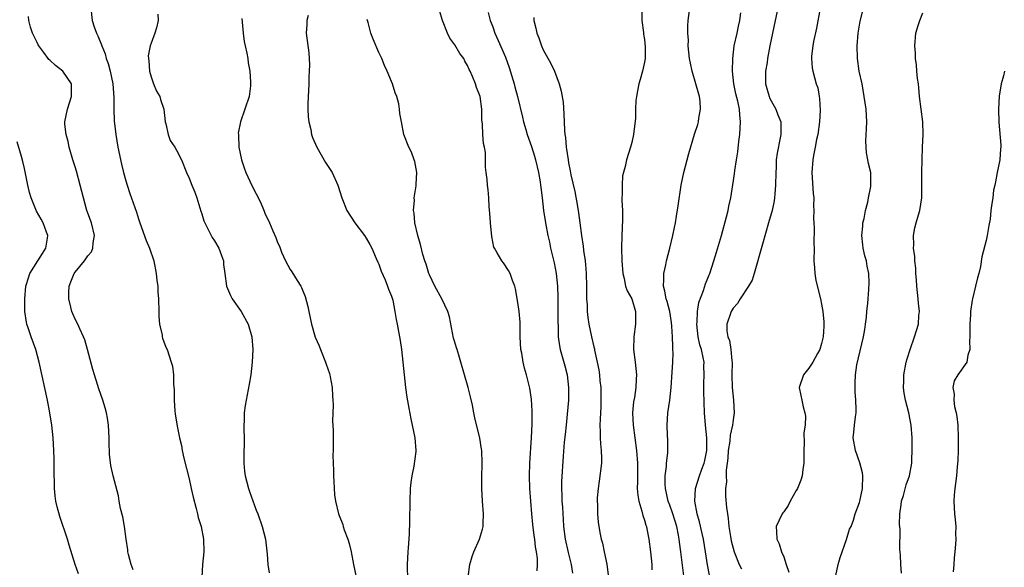
# Model space of a CAD drawing. Units: inches. Extents: x 2622000 to 2625000, y 1503000 to 1506000.
# Drawn here: x 2623488 to 2623644, y 1504125 to 1504211 of the extents above; entities that cross this region are included whole.
import ezdxf

# ---------------------------------------------------------------- set-up
doc = ezdxf.new("R2010")
doc.units = ezdxf.units.IN
doc.header["$MEASUREMENT"] = 0
doc.layers.add('LD26221503_2ft', color=133, linetype='Continuous')

msp = doc.modelspace()

# ---------------------------------------------------------------- linework, layer by layer
at = {"layer": 'LD26221503_2ft'}
for points, elevation in [([(2623499.45, 1504213), (2623499.68, 1504211), (2623499.99, 1504210.01), (2623500.35, 1504209), (2623500.6, 1504208.6), (2623501.17, 1504207.17), (2623501.2, 1504207), (2623501.74, 1504205.74), (2623501.92, 1504205), (2623502.22, 1504204.22), (2623502.53, 1504203), (2623502.95, 1504201), (2623503.13, 1504198.87), (2623503.11, 1504197), (2623503.16, 1504195.16), (2623503.41, 1504193), (2623503.75, 1504191), (2623504.31, 1504188.31), (2623504.64, 1504187), (2623505, 1504185.65), (2623505.2, 1504185), (2623505.65, 1504183.65), (2623506.69, 1504180.69), (2623507, 1504179.68), (2623507.23, 1504179), (2623508.24, 1504176.24), (2623508.77, 1504175), (2623509.42, 1504173), (2623509.8, 1504171), (2623509.91, 1504169.91), (2623510.04, 1504169), (2623510.09, 1504168.09), (2623510.17, 1504167), (2623510.22, 1504165), (2623510.21, 1504164.21), (2623510.34, 1504163), (2623510.74, 1504161.26), (2623510.76, 1504161), (2623510.8, 1504160.8), (2623511.34, 1504159.34), (2623511.53, 1504159), (2623512.19, 1504157), (2623512.36, 1504156.36), (2623512.52, 1504155), (2623512.54, 1504153.46), (2623512.66, 1504152.66), (2623512.65, 1504151), (2623512.76, 1504149.24), (2623512.83, 1504148.83), (2623513.12, 1504146.88), (2623513.51, 1504145), (2623513.79, 1504143.79), (2623513.93, 1504143), (2623514.19, 1504141.81), (2623515, 1504138.56), (2623515.36, 1504137), (2623515.63, 1504135.63), (2623516.13, 1504133.87), (2623516.31, 1504133), (2623516.42, 1504132.42), (2623516.9, 1504131), (2623517.29, 1504129), (2623517.32, 1504127), (2623517.14, 1504125), (2623517.01, 1504123)], 8154), ([(2623570.01, 1504124.01), (2623570.11, 1504125), (2623570.08, 1504125.92), (2623569.93, 1504127), (2623569.77, 1504127.77), (2623569.64, 1504129), (2623569.55, 1504129.55), (2623569.33, 1504131.33), (2623569.19, 1504133), (2623568.88, 1504137), (2623568.82, 1504139), (2623568.87, 1504141), (2623569.12, 1504145), (2623569.24, 1504147.24), (2623569.23, 1504149.23), (2623569.11, 1504151.11), (2623568.86, 1504152.86), (2623568.35, 1504155), (2623568.03, 1504156.03), (2623567.82, 1504157), (2623567.6, 1504158.4), (2623567.47, 1504159), (2623567.36, 1504161), (2623567.32, 1504162.68), (2623567.33, 1504163.33), (2623567.19, 1504165), (2623567, 1504166.42), (2623566.61, 1504168.61), (2623566.49, 1504169), (2623566.11, 1504169.89), (2623565.74, 1504171), (2623565.5, 1504171.5), (2623564.69, 1504172.69), (2623564.43, 1504173), (2623563.7, 1504174.3), (2623563.28, 1504175), (2623563.2, 1504175.2), (2623562.86, 1504176.86), (2623562.65, 1504179), (2623562.56, 1504180.56), (2623562.45, 1504181.55), (2623562.39, 1504183), (2623562.27, 1504184.27), (2623562.17, 1504185), (2623562.11, 1504185.89), (2623561.97, 1504187), (2623561.85, 1504187.85), (2623561.89, 1504189), (2623561.84, 1504190.16), (2623561.69, 1504191), (2623561.55, 1504191.55), (2623561.44, 1504193), (2623561.38, 1504194.62), (2623561.31, 1504195.31), (2623561.27, 1504197), (2623561.01, 1504199), (2623560.42, 1504200.42), (2623560.27, 1504201), (2623559.82, 1504202.18), (2623559.44, 1504203), (2623559.29, 1504203.29), (2623559, 1504203.93), (2623558.6, 1504204.6), (2623558.42, 1504205), (2623557.83, 1504205.83), (2623557, 1504207.19), (2623556.24, 1504208.24), (2623555.84, 1504209), (2623555.07, 1504211), (2623554.61, 1504212.61)], 8164), ([(2623586.58, 1504212.58), (2623586.57, 1504211), (2623586.85, 1504209.15), (2623586.86, 1504208.86), (2623587, 1504208), (2623587.13, 1504206.87), (2623587.09, 1504205), (2623587, 1504204.41), (2623586.66, 1504203), (2623586.29, 1504201.71), (2623586.08, 1504201), (2623585.9, 1504199.9), (2623585.71, 1504199), (2623585.61, 1504198.39), (2623585.58, 1504197), (2623585.58, 1504195.58), (2623585.28, 1504193), (2623585, 1504191.75), (2623584.79, 1504191), (2623584.14, 1504189), (2623583.94, 1504187.94), (2623583.54, 1504186.46), (2623583.46, 1504185), (2623583.49, 1504183.49), (2623583.43, 1504183), (2623583.42, 1504182.58), (2623583.5, 1504181), (2623583.52, 1504179.52), (2623583.44, 1504177), (2623583.39, 1504175), (2623583.43, 1504173), (2623583.58, 1504171), (2623583.79, 1504170.21), (2623584.02, 1504169), (2623584.28, 1504168.28), (2623585, 1504166.98), (2623585.6, 1504165), (2623585.6, 1504163), (2623585.3, 1504161), (2623585.25, 1504159), (2623585.51, 1504157), (2623585.73, 1504155), (2623585.68, 1504154.32), (2623585.65, 1504153), (2623585.41, 1504151.41), (2623585.27, 1504150.73), (2623585.11, 1504149), (2623585.2, 1504147), (2623585.75, 1504143), (2623585.89, 1504141), (2623585.88, 1504139.88), (2623585.89, 1504138.11), (2623585.85, 1504137), (2623585.93, 1504135.93), (2623586.1, 1504135), (2623586.6, 1504133.4), (2623586.75, 1504132.75), (2623587, 1504132), (2623587.21, 1504131.21), (2623587.3, 1504131), (2623587.39, 1504130.61), (2623587.69, 1504129), (2623587.94, 1504127), (2623588.14, 1504125), (2623588.17, 1504124.17)], 8170), ([(2623593.21, 1504123.21), (2623592.73, 1504127), (2623592.54, 1504128.54), (2623592.5, 1504129), (2623592.39, 1504129.61), (2623592.1, 1504131), (2623591.47, 1504133), (2623591, 1504134.36), (2623590.75, 1504135), (2623590.3, 1504137), (2623590.26, 1504137.74), (2623590.27, 1504139), (2623590.47, 1504140.47), (2623590.49, 1504141), (2623590.67, 1504142.67), (2623590.68, 1504144.68), (2623590.63, 1504145.37), (2623590.57, 1504147), (2623590.69, 1504149), (2623591.01, 1504150.99), (2623591.24, 1504153), (2623591.39, 1504155.39), (2623591.47, 1504157), (2623591.52, 1504158.48), (2623591.5, 1504159), (2623591.46, 1504159.46), (2623591.43, 1504161), (2623591.33, 1504162.67), (2623591.27, 1504163.27), (2623590.99, 1504165), (2623590.57, 1504166.57), (2623590.44, 1504167), (2623590.23, 1504168.23), (2623590, 1504169), (2623590.07, 1504170.07), (2623590.04, 1504171), (2623590.37, 1504172.37), (2623590.48, 1504173), (2623591.01, 1504175.01), (2623591.49, 1504177), (2623591.72, 1504178.28), (2623591.89, 1504179), (2623592.08, 1504180.08), (2623592.3, 1504181.7), (2623592.82, 1504185), (2623593.23, 1504187), (2623594.01, 1504189.99), (2623594.93, 1504193.07), (2623595.42, 1504194.58), (2623595.53, 1504195), (2623595.6, 1504195.6), (2623595.87, 1504197), (2623595.8, 1504198.2), (2623595.7, 1504199), (2623595.14, 1504201), (2623594.54, 1504203), (2623594.29, 1504204.29), (2623594.13, 1504205), (2623593.99, 1504206.01), (2623593.92, 1504207), (2623593.94, 1504207.94), (2623593.85, 1504209), (2623593.83, 1504210.17), (2623593.89, 1504211), (2623594.16, 1504213)], 8172), ([(2623608.08, 1504213), (2623607.68, 1504211), (2623607.22, 1504209), (2623606.81, 1504207), (2623606.45, 1504205), (2623606.37, 1504204.37), (2623606.14, 1504203), (2623606.13, 1504201.87), (2623606.14, 1504201), (2623606.7, 1504199), (2623606.78, 1504198.78), (2623607, 1504198.33), (2623607.77, 1504197), (2623608.1, 1504196.1), (2623608.55, 1504195), (2623608.55, 1504193), (2623608.46, 1504192.46), (2623607.95, 1504190.05), (2623607.84, 1504189), (2623607.79, 1504187.79), (2623607.74, 1504187), (2623607.72, 1504185), (2623607.6, 1504183.6), (2623607.57, 1504183), (2623607.49, 1504182.51), (2623607.18, 1504181), (2623606.62, 1504179), (2623605.64, 1504175.64), (2623604.33, 1504171), (2623604.02, 1504169.98), (2623603.46, 1504169), (2623602.14, 1504167), (2623601.72, 1504166.28), (2623601, 1504165.51), (2623600.68, 1504165), (2623599.99, 1504163), (2623600.04, 1504161.96), (2623600.19, 1504161), (2623600.43, 1504160.43), (2623600.66, 1504159), (2623600.8, 1504157.2), (2623600.84, 1504157), (2623600.82, 1504155), (2623600.88, 1504153), (2623601.06, 1504151), (2623601.16, 1504149), (2623601, 1504147.85), (2623600.91, 1504147), (2623600.56, 1504145.44), (2623600.48, 1504144.48), (2623600.24, 1504143), (2623600.17, 1504141.83), (2623600.08, 1504141), (2623599.92, 1504139.92), (2623599.91, 1504139), (2623599.94, 1504138.06), (2623599.78, 1504137), (2623599.78, 1504135.78), (2623599.98, 1504134.02), (2623600.12, 1504133), (2623600.25, 1504132.25), (2623600.34, 1504131), (2623600.57, 1504129.43), (2623600.72, 1504128.72), (2623601, 1504127.59), (2623601.18, 1504127), (2623601.98, 1504125), (2623602.31, 1504124.31)], 8176), ([(2623614.75, 1504213), (2623614.19, 1504209.81), (2623613.71, 1504207.71), (2623613.6, 1504207), (2623613.4, 1504205.4), (2623613.4, 1504205), (2623613.52, 1504203.52), (2623613.62, 1504203), (2623614.15, 1504201), (2623614.39, 1504200.39), (2623614.6, 1504199), (2623614.69, 1504198.69), (2623614.78, 1504196.78), (2623614.68, 1504195), (2623614.38, 1504193), (2623614.2, 1504192.2), (2623613.97, 1504191), (2623613.7, 1504189.7), (2623613.6, 1504189), (2623613.46, 1504187), (2623613.66, 1504183.66), (2623613.75, 1504183), (2623613.73, 1504181.73), (2623613.78, 1504181), (2623613.73, 1504179.73), (2623613.76, 1504179), (2623613.82, 1504178.18), (2623613.78, 1504175.78), (2623613.82, 1504175), (2623613.77, 1504173), (2623613.9, 1504171.9), (2623613.91, 1504171), (2623614.1, 1504169.9), (2623614.82, 1504167), (2623615, 1504166.16), (2623615.21, 1504165), (2623615.36, 1504163.36), (2623615.37, 1504163), (2623615.33, 1504162.67), (2623615.25, 1504161), (2623615, 1504159.95), (2623614.73, 1504159), (2623614.35, 1504158.35), (2623613.61, 1504157), (2623613, 1504156.03), (2623612.11, 1504155), (2623611.43, 1504153), (2623611.73, 1504151.73), (2623611.86, 1504151), (2623612.1, 1504149.9), (2623612.37, 1504149), (2623612.43, 1504148.43), (2623612.38, 1504147), (2623612.2, 1504145.8), (2623612.23, 1504144.23), (2623612.18, 1504143), (2623612.2, 1504141.8), (2623612.18, 1504141), (2623612.01, 1504140.01), (2623611.91, 1504139), (2623611.69, 1504138.31), (2623611.17, 1504137), (2623611, 1504136.67), (2623610.03, 1504135), (2623609.69, 1504134.31), (2623609, 1504133.32), (2623608.85, 1504133.15), (2623608.75, 1504133), (2623607.83, 1504131), (2623607.85, 1504130.15), (2623607.91, 1504129), (2623608.27, 1504128.27), (2623608.68, 1504127), (2623609, 1504126.22), (2623609.42, 1504125), (2623609.8, 1504123.8)], 8178), ([(2623617.27, 1504123.27), (2623617.64, 1504125), (2623617.91, 1504126.09), (2623618.93, 1504128.92), (2623619.43, 1504130.57), (2623619.65, 1504131), (2623620.02, 1504132.02), (2623620.31, 1504133), (2623621, 1504134.8), (2623621.06, 1504135), (2623621.48, 1504137), (2623621.53, 1504139), (2623621.46, 1504139.46), (2623621.06, 1504141.07), (2623620.36, 1504143), (2623620.01, 1504145), (2623620.1, 1504145.9), (2623620.19, 1504147), (2623620.36, 1504148.36), (2623620.45, 1504149), (2623620.46, 1504149.54), (2623620.43, 1504151), (2623620.31, 1504152.31), (2623620.28, 1504153), (2623620.32, 1504153.68), (2623620.34, 1504155), (2623620.59, 1504156.59), (2623621.64, 1504161), (2623621.84, 1504162.16), (2623621.96, 1504163), (2623622.09, 1504164.09), (2623622.17, 1504165), (2623622.31, 1504166.31), (2623622.34, 1504167), (2623622.47, 1504168.47), (2623622.49, 1504169.51), (2623622.44, 1504171), (2623622.18, 1504172.18), (2623622.07, 1504173), (2623621.83, 1504173.83), (2623621.59, 1504175), (2623621.52, 1504175.52), (2623621.38, 1504177), (2623621.49, 1504178.51), (2623621.53, 1504179), (2623621.71, 1504179.71), (2623621.92, 1504181), (2623622.29, 1504182.29), (2623622.41, 1504183), (2623622.78, 1504184.78), (2623622.8, 1504185), (2623622.78, 1504185.22), (2623622.76, 1504187), (2623622.42, 1504188.42), (2623622.33, 1504189), (2623622.08, 1504190.08), (2623622.02, 1504191), (2623621.98, 1504191.98), (2623622.12, 1504193.88), (2623622.13, 1504195), (2623622.02, 1504197), (2623621.75, 1504199), (2623621.39, 1504201), (2623620.96, 1504203), (2623620.68, 1504205), (2623620.63, 1504207), (2623620.77, 1504209), (2623621.08, 1504210.92), (2623621.6, 1504213)], 8180), ([(2623506.16, 1504124.16), (2623505.84, 1504125), (2623505.43, 1504126.57), (2623505.34, 1504127), (2623505.32, 1504127.32), (2623505.05, 1504129), (2623504.78, 1504131), (2623504.53, 1504132.53), (2623504.16, 1504133.84), (2623503.97, 1504135), (2623503.86, 1504135.86), (2623503, 1504138.99), (2623502.66, 1504140.66), (2623502.44, 1504142.44), (2623502.36, 1504144.36), (2623502.38, 1504145), (2623502.27, 1504147), (2623502.11, 1504148.11), (2623501.95, 1504149), (2623501.74, 1504149.74), (2623501.36, 1504151), (2623500.75, 1504152.75), (2623500.54, 1504153.46), (2623500.05, 1504155), (2623499.81, 1504155.81), (2623498.96, 1504159), (2623498.5, 1504160.5), (2623498.33, 1504161), (2623497.72, 1504162.28), (2623497.4, 1504163), (2623497, 1504163.78), (2623496.61, 1504164.61), (2623496.45, 1504165), (2623496.32, 1504165.68), (2623495.98, 1504167), (2623496, 1504168), (2623496.07, 1504169), (2623496.32, 1504169.68), (2623496.86, 1504171), (2623497, 1504171.2), (2623498.47, 1504173), (2623498.69, 1504173.31), (2623499, 1504173.81), (2623499.56, 1504174.44), (2623499.79, 1504175), (2623499.84, 1504175.84), (2623500.05, 1504177), (2623499.57, 1504179), (2623498.85, 1504181), (2623498.29, 1504183), (2623497.8, 1504185), (2623497.2, 1504187.2), (2623497, 1504187.9), (2623496.64, 1504189), (2623496.07, 1504191), (2623495.87, 1504191.87), (2623495.56, 1504193), (2623495.38, 1504194.62), (2623495.35, 1504195), (2623495.76, 1504197), (2623496.43, 1504199), (2623496.42, 1504200.42), (2623496.4, 1504201), (2623495.04, 1504203), (2623493.9, 1504203.9), (2623493, 1504204.75), (2623492.86, 1504204.86), (2623492.73, 1504205), (2623492.03, 1504205.97), (2623491.25, 1504207), (2623491.16, 1504207.16), (2623491, 1504207.56), (2623490.49, 1504208.49), (2623490.26, 1504209), (2623489.96, 1504209.96), (2623489.69, 1504211), (2623489.64, 1504211.64)], 8152), ([(2623510.05, 1504212.05), (2623510.11, 1504211), (2623509.87, 1504209.87), (2623509.59, 1504209), (2623509, 1504207.45), (2623508.87, 1504207), (2623508.56, 1504205.44), (2623508.57, 1504205), (2623508.63, 1504204.63), (2623508.73, 1504203), (2623509, 1504202.12), (2623509.4, 1504201), (2623509.87, 1504199.87), (2623510.37, 1504199), (2623510.51, 1504198.51), (2623510.99, 1504197), (2623511.21, 1504195), (2623511.31, 1504194.69), (2623511.69, 1504193), (2623512.03, 1504192.03), (2623512.75, 1504191), (2623513, 1504190.5), (2623513.82, 1504189), (2623514.58, 1504187), (2623515, 1504186.1), (2623515.46, 1504185), (2623515.9, 1504183.9), (2623516.24, 1504183), (2623516.86, 1504180.86), (2623517, 1504180.45), (2623517.33, 1504179.33), (2623517.48, 1504179), (2623518.03, 1504177.97), (2623518.68, 1504176.68), (2623519, 1504176.18), (2623519.69, 1504175), (2623520.12, 1504173.88), (2623520.43, 1504173), (2623520.45, 1504172.45), (2623520.68, 1504171), (2623520.93, 1504169), (2623521.55, 1504167.55), (2623521.8, 1504167), (2623523.23, 1504165), (2623524.37, 1504163), (2623524.95, 1504161), (2623525.09, 1504159), (2623525, 1504157), (2623524.75, 1504155), (2623524.5, 1504153.5), (2623524.03, 1504151), (2623523.88, 1504150.12), (2623523.73, 1504149), (2623523.72, 1504147.72), (2623523.68, 1504147), (2623523.66, 1504146.34), (2623523.72, 1504145), (2623523.72, 1504143.72), (2623523.68, 1504143), (2623523.64, 1504141), (2623523.76, 1504139.76), (2623523.86, 1504139), (2623524.41, 1504137), (2623524.55, 1504136.55), (2623525.6, 1504133.6), (2623525.85, 1504133), (2623526.57, 1504131), (2623527.08, 1504129), (2623527.37, 1504126.63), (2623527.48, 1504125), (2623527.69, 1504123.69)], 8156), ([(2623523.32, 1504211.32), (2623523.55, 1504209), (2623523.72, 1504207.72), (2623523.86, 1504207), (2623524.12, 1504205.88), (2623524.27, 1504205), (2623524.35, 1504204.35), (2623524.61, 1504203), (2623524.73, 1504201.27), (2623524.74, 1504201), (2623524.69, 1504200.69), (2623524.5, 1504199), (2623523.84, 1504197), (2623523.12, 1504195), (2623522.79, 1504193.21), (2623522.8, 1504193), (2623522.82, 1504192.82), (2623522.89, 1504191), (2623523.31, 1504189), (2623523.72, 1504187.72), (2623524, 1504187), (2623524.92, 1504184.92), (2623525.63, 1504183.63), (2623526.3, 1504182.3), (2623526.88, 1504180.88), (2623527, 1504180.54), (2623527.7, 1504179), (2623528.23, 1504177.77), (2623528.73, 1504176.73), (2623529, 1504175.92), (2623529.31, 1504175.31), (2623529.39, 1504175), (2623529.63, 1504174.37), (2623530.23, 1504173), (2623531, 1504171.64), (2623531.26, 1504171.26), (2623532.1, 1504169.9), (2623532.69, 1504169), (2623532.8, 1504168.8), (2623533, 1504168.26), (2623533.38, 1504167.38), (2623533.79, 1504165.79), (2623533.94, 1504165), (2623534.36, 1504163), (2623534.95, 1504160.95), (2623535.56, 1504159.56), (2623535.77, 1504159), (2623536.59, 1504157), (2623536.69, 1504156.69), (2623537.21, 1504155.21), (2623537.27, 1504155), (2623537.33, 1504154.67), (2623537.62, 1504153), (2623537.66, 1504151.66), (2623537.73, 1504151), (2623537.78, 1504150.22), (2623537.68, 1504147.68), (2623537.78, 1504146.22), (2623537.76, 1504145), (2623537.76, 1504143), (2623537.74, 1504142.26), (2623537.76, 1504141), (2623537.83, 1504139.83), (2623537.83, 1504139), (2623537.9, 1504138.1), (2623538.01, 1504136.01), (2623538.13, 1504135), (2623538.6, 1504133), (2623538.75, 1504132.75), (2623539.3, 1504131.3), (2623539.37, 1504131), (2623539.53, 1504130.47), (2623540.09, 1504129), (2623540.31, 1504128.31), (2623540.61, 1504127), (2623540.99, 1504125.01), (2623541.4, 1504123)], 8158), ([(2623533.82, 1504211.82), (2623533.64, 1504211), (2623533.62, 1504210.38), (2623533.49, 1504209), (2623533.92, 1504205.91), (2623533.99, 1504205), (2623534.04, 1504204.04), (2623534, 1504203), (2623533.93, 1504202.07), (2623533.94, 1504201), (2623533.89, 1504199.89), (2623533.82, 1504199), (2623533.77, 1504197.77), (2623533.76, 1504197), (2623533.81, 1504195.81), (2623533.92, 1504195), (2623534.23, 1504193.77), (2623534.38, 1504193), (2623534.53, 1504192.53), (2623535.18, 1504191), (2623536.59, 1504188.59), (2623537.62, 1504187), (2623538.52, 1504185), (2623539.14, 1504183), (2623539.96, 1504181), (2623541.2, 1504179), (2623542.71, 1504177), (2623543, 1504176.59), (2623543.58, 1504175.58), (2623543.88, 1504175), (2623544.59, 1504173.41), (2623544.82, 1504172.82), (2623545, 1504172.47), (2623545.37, 1504171.37), (2623546, 1504170), (2623546.39, 1504169), (2623546.53, 1504168.53), (2623547, 1504167.45), (2623547.2, 1504166.8), (2623547.55, 1504165), (2623547.73, 1504163.73), (2623547.9, 1504163), (2623548.39, 1504160.39), (2623548.59, 1504159), (2623549.22, 1504153), (2623549.43, 1504151.43), (2623549.72, 1504149.72), (2623550.05, 1504148.04), (2623550.29, 1504147), (2623550.71, 1504145), (2623550.85, 1504143), (2623550.84, 1504142.84), (2623550.55, 1504140.55), (2623550.22, 1504139), (2623550.06, 1504137.94), (2623549.97, 1504137), (2623549.91, 1504135), (2623549.86, 1504131.86), (2623549.78, 1504129.78), (2623549.64, 1504127.64), (2623549.58, 1504127), (2623549.48, 1504125), (2623549.52, 1504122.48)], 8160), ([(2623559.12, 1504123), (2623559.37, 1504125), (2623559.74, 1504126.26), (2623560.01, 1504127), (2623560.9, 1504129), (2623561.41, 1504130.59), (2623561.5, 1504131), (2623561.49, 1504131.49), (2623561.55, 1504133), (2623561.38, 1504135), (2623561.26, 1504137), (2623561.28, 1504138.72), (2623561.35, 1504141), (2623561.28, 1504143), (2623561.25, 1504143.25), (2623560.97, 1504144.97), (2623560.18, 1504148.18), (2623560.01, 1504149), (2623559.79, 1504150.21), (2623559.5, 1504151.5), (2623559.14, 1504153), (2623558.55, 1504155), (2623557.98, 1504157), (2623557.73, 1504157.73), (2623557.36, 1504159), (2623557.26, 1504159.26), (2623557, 1504160.13), (2623556.81, 1504160.81), (2623556.15, 1504164.15), (2623555.91, 1504165), (2623554.98, 1504167), (2623553.88, 1504169), (2623553, 1504170.78), (2623552.91, 1504171), (2623552.47, 1504172.47), (2623552.28, 1504173), (2623551.98, 1504174.02), (2623551.59, 1504175.59), (2623551.15, 1504177), (2623550.67, 1504179), (2623550.57, 1504180.57), (2623550.46, 1504181), (2623550.63, 1504182.63), (2623550.57, 1504183), (2623550.9, 1504184.9), (2623550.88, 1504185.12), (2623551, 1504187), (2623550.71, 1504188.71), (2623550.61, 1504189), (2623550.18, 1504190.18), (2623549.76, 1504191), (2623548.95, 1504193), (2623548.57, 1504195), (2623548.33, 1504196.33), (2623548.29, 1504197), (2623548.14, 1504197.86), (2623547.85, 1504199), (2623547.6, 1504199.6), (2623547.18, 1504201), (2623547, 1504201.38), (2623546.33, 1504203), (2623545.91, 1504203.91), (2623545.47, 1504205), (2623545, 1504205.97), (2623544.08, 1504208.08), (2623543.72, 1504209), (2623543.3, 1504210.7), (2623543.21, 1504211), (2623543.18, 1504211.18)], 8162), ([(2623562.29, 1504212.29), (2623562.62, 1504211), (2623563, 1504210.02), (2623563.36, 1504209), (2623563.88, 1504207.88), (2623565, 1504205.24), (2623565.59, 1504203.59), (2623566.4, 1504201), (2623566.52, 1504200.52), (2623566.92, 1504199), (2623567.72, 1504195.72), (2623567.87, 1504195), (2623568.22, 1504193.78), (2623568.46, 1504193), (2623569.12, 1504191.12), (2623569.59, 1504189.59), (2623569.75, 1504189), (2623570.22, 1504187), (2623570.5, 1504185.5), (2623570.58, 1504185), (2623570.6, 1504184.6), (2623570.8, 1504183), (2623571.02, 1504181), (2623571.35, 1504179), (2623571.74, 1504177), (2623571.96, 1504175.96), (2623572.16, 1504175), (2623572.7, 1504172.7), (2623573.06, 1504171), (2623573.26, 1504169), (2623573.29, 1504167.29), (2623573.31, 1504163.31), (2623573.36, 1504162.64), (2623573.37, 1504161), (2623573.56, 1504159.56), (2623573.67, 1504159), (2623574.41, 1504156.41), (2623574.77, 1504155), (2623575, 1504153), (2623574.96, 1504151), (2623574.79, 1504148.79), (2623574.63, 1504147), (2623574.47, 1504145.53), (2623574.32, 1504144.32), (2623574.12, 1504142.12), (2623573.88, 1504138.12), (2623573.88, 1504137), (2623573.94, 1504135.94), (2623573.95, 1504135), (2623574.03, 1504134.03), (2623574.07, 1504133), (2623574.15, 1504132.15), (2623574.22, 1504131), (2623574.47, 1504129), (2623574.91, 1504126.91), (2623575.41, 1504125), (2623575.63, 1504123.63)], 8166), ([(2623569.49, 1504211.49), (2623569.51, 1504211), (2623569.83, 1504209.83), (2623569.99, 1504209), (2623570.28, 1504208.28), (2623570.73, 1504207), (2623571, 1504206.39), (2623572.21, 1504204.21), (2623572.75, 1504203), (2623573.5, 1504201), (2623573.85, 1504199.85), (2623574.13, 1504198.13), (2623574.27, 1504196.27), (2623574.34, 1504193.66), (2623574.41, 1504193), (2623574.5, 1504192.5), (2623574.63, 1504191), (2623574.69, 1504190.69), (2623574.91, 1504189), (2623575, 1504188.5), (2623575.26, 1504187.26), (2623575.38, 1504186.62), (2623575.98, 1504183.98), (2623576.39, 1504181.61), (2623576.58, 1504180.58), (2623576.8, 1504179), (2623577.04, 1504177), (2623577.31, 1504175.31), (2623577.36, 1504174.64), (2623577.61, 1504173), (2623577.74, 1504171.74), (2623577.77, 1504171), (2623577.81, 1504169), (2623577.81, 1504167.81), (2623577.83, 1504167), (2623577.92, 1504166.08), (2623577.96, 1504165), (2623578.05, 1504164.05), (2623578.22, 1504163), (2623578.63, 1504161), (2623579, 1504159.4), (2623579.09, 1504159.09), (2623579.12, 1504158.88), (2623579.54, 1504157), (2623579.78, 1504155.78), (2623579.88, 1504155), (2623579.96, 1504154.04), (2623580.09, 1504153), (2623580.12, 1504151), (2623580.09, 1504149.91), (2623579.97, 1504147.97), (2623579.95, 1504147), (2623580.01, 1504145.99), (2623580, 1504145), (2623580.05, 1504144.05), (2623580.17, 1504143), (2623580.2, 1504141.8), (2623580.2, 1504141), (2623579.85, 1504138.15), (2623579.65, 1504137), (2623579.52, 1504135.52), (2623579.5, 1504135), (2623579.55, 1504134.45), (2623579.58, 1504133), (2623579.7, 1504131.7), (2623579.94, 1504130.07), (2623580.14, 1504129), (2623580.35, 1504128.35), (2623580.6, 1504127), (2623581.02, 1504125.02), (2623581.28, 1504123.28)], 8168), ([(2623597.29, 1504123.29), (2623596.96, 1504124.96), (2623596.65, 1504127), (2623596.31, 1504129), (2623596.11, 1504129.89), (2623595.72, 1504131.72), (2623595.33, 1504133), (2623594.94, 1504135), (2623595.04, 1504137), (2623595.69, 1504139), (2623596.08, 1504140.08), (2623596.44, 1504141), (2623596.54, 1504141.46), (2623596.83, 1504143), (2623596.84, 1504145), (2623596.66, 1504147), (2623596.5, 1504149), (2623596.36, 1504152.36), (2623596.36, 1504153), (2623596.39, 1504153.61), (2623596.43, 1504155), (2623596.39, 1504156.39), (2623596.41, 1504157), (2623596.29, 1504157.71), (2623595.99, 1504159), (2623595.75, 1504159.75), (2623595.48, 1504161), (2623595.28, 1504163), (2623595.32, 1504163.32), (2623595.4, 1504165), (2623595.58, 1504166.42), (2623596.34, 1504168.34), (2623596.62, 1504169.38), (2623597, 1504170.25), (2623597.21, 1504170.79), (2623597.32, 1504171), (2623597.98, 1504173), (2623598.39, 1504174.39), (2623599.15, 1504177), (2623599.96, 1504179.96), (2623600.21, 1504181), (2623600.34, 1504181.66), (2623600.65, 1504183), (2623600.99, 1504185.01), (2623601.24, 1504186.76), (2623601.29, 1504187.29), (2623601.54, 1504189), (2623601.75, 1504190.25), (2623601.9, 1504191.9), (2623602.05, 1504193), (2623602.19, 1504195), (2623602.08, 1504196.08), (2623602.02, 1504197), (2623601.74, 1504198.26), (2623601.43, 1504199.43), (2623601.1, 1504201), (2623600.91, 1504203), (2623600.94, 1504205), (2623601.2, 1504207), (2623601.65, 1504209), (2623601.85, 1504210.15), (2623602.05, 1504211), (2623602.24, 1504212.24)], 8174), ([(2623627.63, 1504123.63), (2623627.54, 1504125), (2623627.49, 1504126.51), (2623627.35, 1504127.35), (2623627.41, 1504130.59), (2623627.31, 1504131.32), (2623627.36, 1504133), (2623627.58, 1504134.42), (2623627.64, 1504135), (2623627.92, 1504135.92), (2623628.39, 1504137.61), (2623628.88, 1504139), (2623629.24, 1504141), (2623629.26, 1504141.26), (2623629.33, 1504143.33), (2623629.3, 1504145), (2623629.15, 1504147), (2623628.77, 1504149), (2623628.27, 1504151), (2623628.07, 1504152.07), (2623627.95, 1504153), (2623628, 1504154), (2623628.02, 1504155), (2623628.39, 1504157), (2623628.51, 1504157.49), (2623628.98, 1504159), (2623629.7, 1504161), (2623630.01, 1504161.99), (2623630.29, 1504163), (2623630.36, 1504164.36), (2623630.45, 1504165), (2623630.3, 1504166.3), (2623630.28, 1504167), (2623630.04, 1504169), (2623629.99, 1504169.99), (2623629.88, 1504171), (2623629.87, 1504171.87), (2623629.72, 1504173), (2623629.71, 1504173.71), (2623629.53, 1504175), (2623629.56, 1504175.56), (2623629.52, 1504177), (2623629.76, 1504178.24), (2623629.94, 1504179), (2623630.31, 1504180.31), (2623630.54, 1504181), (2623630.83, 1504183), (2623630.86, 1504184.86), (2623630.85, 1504187), (2623630.89, 1504189), (2623630.95, 1504191), (2623631.03, 1504193), (2623630.99, 1504195), (2623630.49, 1504199), (2623630.37, 1504200.37), (2623630.3, 1504201), (2623630.17, 1504201.83), (2623630.06, 1504203), (2623630.02, 1504204.02), (2623629.83, 1504205), (2623629.85, 1504205.85), (2623629.72, 1504207), (2623629.91, 1504209), (2623630.25, 1504210.25), (2623630.52, 1504211), (2623631, 1504212.23)], 8182), ([(2623643.89, 1504203), (2623643.73, 1504202.27), (2623643.36, 1504201), (2623643.05, 1504199.05), (2623642.96, 1504197), (2623643.03, 1504194.97), (2623643.33, 1504191.33), (2623643.33, 1504191), (2623643.27, 1504190.73), (2623643.16, 1504189), (2623642.75, 1504187), (2623642.49, 1504185.51), (2623642.36, 1504185), (2623642.19, 1504184.19), (2623642.06, 1504183), (2623641.91, 1504182.09), (2623641.76, 1504181), (2623641.62, 1504179.62), (2623641.41, 1504178.59), (2623641.18, 1504177), (2623641, 1504176.24), (2623640.35, 1504173.65), (2623640.1, 1504172.1), (2623639.85, 1504171), (2623639.65, 1504170.35), (2623639.34, 1504169), (2623638.83, 1504167), (2623638.81, 1504166.81), (2623638.51, 1504165), (2623638.51, 1504164.51), (2623638.42, 1504163), (2623638.45, 1504161.55), (2623638.45, 1504161), (2623638.37, 1504160.37), (2623638.44, 1504159), (2623638.11, 1504158.11), (2623637.98, 1504157), (2623636.54, 1504155), (2623635.97, 1504154.03), (2623635.72, 1504153), (2623635.95, 1504151.95), (2623635.88, 1504151), (2623636.01, 1504149.99), (2623636.28, 1504149), (2623636.4, 1504148.4), (2623636.53, 1504147), (2623636.61, 1504145), (2623636.59, 1504144.59), (2623636.6, 1504143), (2623636.55, 1504141.45), (2623636.42, 1504140.42), (2623636.31, 1504139), (2623636.19, 1504137.81), (2623636.06, 1504137), (2623635.97, 1504135.97), (2623635.91, 1504135), (2623636.01, 1504133), (2623636.13, 1504132.13), (2623636.21, 1504131), (2623636.15, 1504129.85), (2623636.21, 1504129), (2623636.18, 1504128.18), (2623636.04, 1504127), (2623635.97, 1504126.03), (2623635.91, 1504125), (2623635.81, 1504123.81)], 8184), ([(2623497.53, 1504123.53), (2623497.01, 1504125), (2623496.06, 1504128.06), (2623495.78, 1504129), (2623494.57, 1504132.57), (2623494.13, 1504134.13), (2623493.96, 1504135), (2623493.84, 1504135.84), (2623493.75, 1504137), (2623493.73, 1504138.27), (2623493.7, 1504139), (2623493.68, 1504141.68), (2623493.64, 1504143), (2623493.53, 1504145), (2623493.33, 1504147), (2623493.01, 1504149), (2623492.61, 1504151), (2623491.3, 1504157), (2623490.77, 1504159), (2623490.05, 1504161), (2623489.56, 1504162.44), (2623489.36, 1504163), (2623489.29, 1504163.29), (2623489.03, 1504165), (2623489.02, 1504167), (2623489.2, 1504169), (2623489.31, 1504169.31), (2623489.81, 1504171), (2623491.11, 1504173), (2623491.81, 1504174.19), (2623492.35, 1504175), (2623492.62, 1504176.62), (2623492.67, 1504177), (2623492.46, 1504177.54), (2623491.96, 1504179), (2623491.62, 1504179.62), (2623490.88, 1504180.88), (2623490.03, 1504183), (2623489.8, 1504183.8), (2623489.53, 1504185), (2623489, 1504187.63), (2623488.73, 1504188.73), (2623488.5, 1504189.5), (2623487.85, 1504191.85)], 8150)]:
    msp.add_lwpolyline(points, dxfattribs=dict(at, elevation=elevation))

doc.saveas('drawing.dxf')
